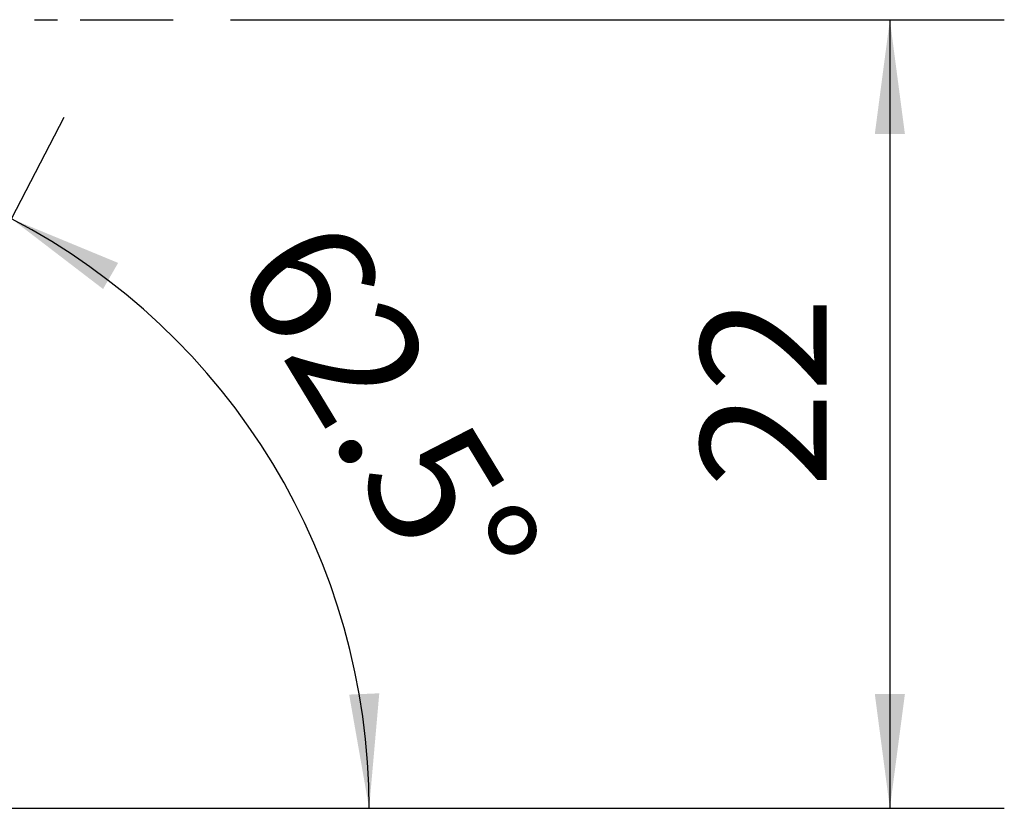
# Model space of a CAD drawing. Extents: x -18 to 56.1, y -32.5 to 44.2.
# Drawn here: x 28.7 to 56.1, y -21.9 to 0 of the extents above; entities that cross this region are included whole.
import ezdxf

# ---------------------------------------------------------------- set-up
doc = ezdxf.new("R2010")
doc.units = 0
doc.header["$MEASUREMENT"] = 0
doc.linetypes.add('CENTER', pattern=[5.059896, 3.162435, -0.632487, 0.632487, -0.632487])
doc.layers.get('0').update_dxf_attribs({"linetype": 'CONTINUOUS'})
doc.layers.add('2L', color=7, linetype='CONTINUOUS')
doc.layers.add('SK4', color=2, linetype='CENTER')
doc.styles.add('SANDVIK_STYLE', font='simplex.shx', dxfattribs={"height": 3})
doc.styles.get("Standard").update_dxf_attribs({"font": 'simplex.shx'})
doc.dimstyles.new('SANDVIK_DIM', dxfattribs={"dimscale": 0, "dimtxt": 4.5, "dimasz": 4.57, "dimexe": 5, "dimexo": 0, "dimgap": 2.3, "dimtad": 1, "dimdsep": 46, "dimtxsty": 'SANDVIK_STYLE', "dimcen": 0.09, "dimclrd": 256, "dimclre": 256, "dimclrt": 256, "dimadec": 0, "dimazin": 0, "dimtfac": 1, "dimtofl": 0, "dimtmove": 2, "dimatfit": 3, "dimfxl": 1, "dimtolj": 1, "dimtzin": 0, "dimarcsym": 0})

# ---------------------------------------------------------------- blocks, each defined once
blk = doc.blocks.new('*D2')
for p, q in [((34.5875, 0), (56.056373, 0)), ((52.881373, 0), (52.881373, -21.875)), ((23.5875, -21.875), (56.056373, -21.875))]:
    blk.add_line(p, q)
for points in [[(52.881373, 0), (53.29937, -3.175), (52.463376, -3.175)], [(52.881373, -21.875), (52.463376, -18.7), (53.29937, -18.7)]]:
    blk.add_solid(points)
blk.add_text('22', height=3.50012, rotation=90).set_placement((51.131313, -12.982307))
blk = doc.blocks.new('*D4')
for p, q in [((25.374656, -11.550381), (29.978442, -2.70659)), ((23.5875, -21.875), (41.610119, -21.875))]:
    blk.add_line(p, q)
blk.add_arc((20, -21.875), 18.435119, 0, 62.5)
for points in [[(28.51239, -5.522849), (31.471856, -6.746333), (31.054353, -7.47061)], [(38.435119, -21.875), (37.881182, -18.720876), (38.716404, -18.68498)]]:
    blk.add_solid(points)
blk.add_text('62.5%%d', height=3.50012, rotation=301.25).set_placement((34.596209, -7.019364))

msp = doc.modelspace()

# ---------------------------------------------------------------- linework, layer by layer
at = {"layer": 'SK4'}
msp.add_line((-5, 0), (33, 0), dxfattribs=at)

# ---------------------------------------------------------------- dimensions: what is measured, and where the dimension line sits
at = {"layer": '2L'}
dim = msp.add_linear_dim(base=(52.881373, -21.875), p1=(34.5875, 0), p2=(23.5875, -21.875), angle=90, text='22', dimstyle='SANDVIK_DIM', dxfattribs=at)
dim.commit()
dim.dimension.update_dxf_attribs({"geometry": '*D2', "text_midpoint": (51.131313, -12.982307)})
dim = msp.add_angular_dim_2l(base=(35.760402, -12.311353), line1=((23.5875, -21.875), (41.610119, -21.875)), line2=((29.978442, -2.70659), (25.374656, -11.550381)), text='62.5%%d', dimstyle='SANDVIK_DIM', dxfattribs=at)
dim.commit()
dim.dimension.update_dxf_attribs({"geometry": '*D4', "text_midpoint": (34.596209, -7.019364)})

doc.saveas('drawing.dxf')
